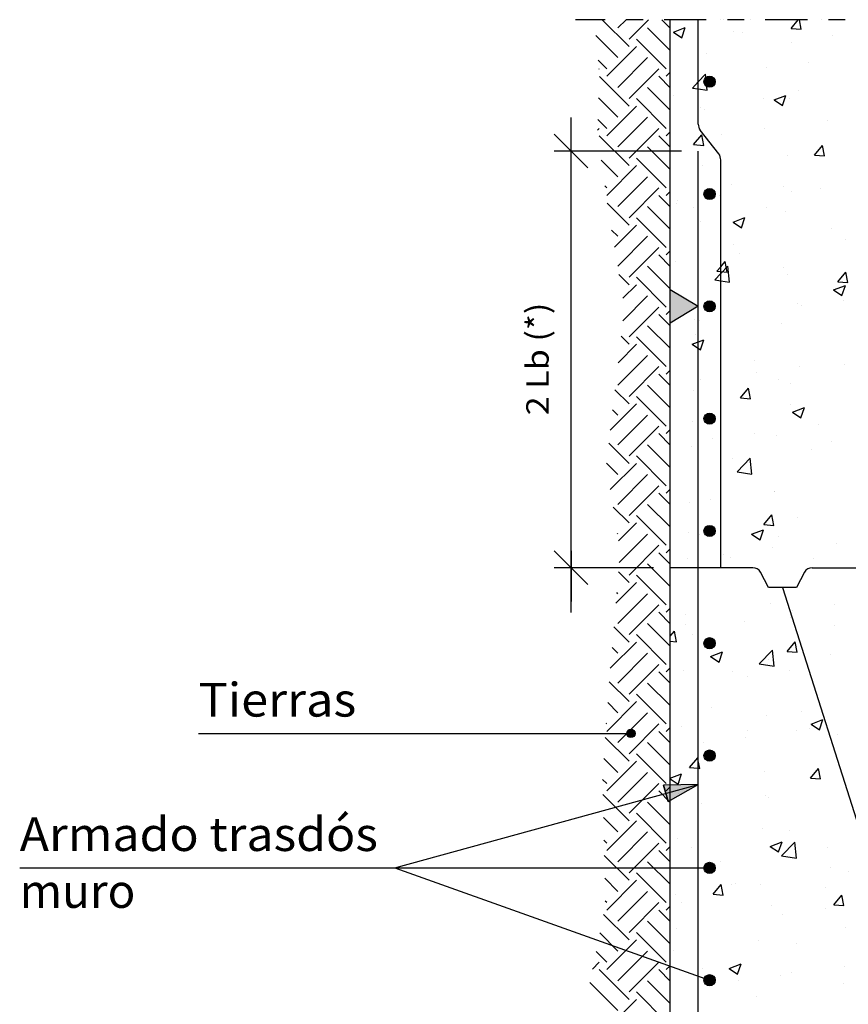
# Model space of a CAD drawing. Units: millimetres. Extents: x 6.2 to 28.4, y 8.3 to 28.
# Drawn here: x 9.3 to 14.2, y 14.3 to 20.2 of the extents above; entities that cross this region are included whole.
import ezdxf
from ezdxf.enums import TextEntityAlignment as Align

# ---------------------------------------------------------------- set-up
doc = ezdxf.new("R2010")
doc.units = ezdxf.units.MM
doc.linetypes.add('DASHDOT', pattern=[0.5, 0.25, -0.125, 0, -0.125])
for name, color, linetype in [('0-CYPE0', 1, 'CONTINUOUS'), ('0-CYPE1', 2, 'CONTINUOUS'), ('0-CYPE2', 4, 'CONTINUOUS'), ('0-CYPE4', 6, 'CONTINUOUS')]:
    doc.layers.add(name, color=color, linetype=linetype)
doc.styles.add('CYPETXT', font='romans', dxfattribs={"height": 0.2})

msp = doc.modelspace()

# ---------------------------------------------------------------- hatches: boundary and pattern name
at = {"layer": '0-CYPE1'}
msp.add_hatch(color=256, dxfattribs=at).paths.add_polyline_path([(13.1599, 18.3914), (13.1599, 18.5914), (13.3266, 18.4914)], flags=0)
at = {"layer": '0-CYPE2'}
h = msp.add_hatch(color=256, dxfattribs=at)
edge = h.paths.add_edge_path(flags=0)
edge.add_arc((13.3932, 19.8247), 0.0333, 0, 360)
h = msp.add_hatch(color=256, dxfattribs=at)
edge = h.paths.add_edge_path(flags=0)
edge.add_arc((13.3932, 19.158), 0.0333, 0, 360)
h = msp.add_hatch(color=256, dxfattribs=at)
edge = h.paths.add_edge_path(flags=0)
edge.add_arc((13.3932, 18.4914), 0.0333, 0, 360)
h = msp.add_hatch(color=256, dxfattribs=at)
edge = h.paths.add_edge_path(flags=0)
edge.add_arc((13.3932, 17.8247), 0.0333, 0, 360)
h = msp.add_hatch(color=256, dxfattribs=at)
edge = h.paths.add_edge_path(flags=0)
edge.add_arc((13.3932, 17.158), 0.0333, 0, 360)
h = msp.add_hatch(color=256, dxfattribs=at)
edge = h.paths.add_edge_path(flags=0)
edge.add_arc((13.3932, 16.4914), 0.0333, 0, 360)
h = msp.add_hatch(color=256, dxfattribs=at)
edge = h.paths.add_edge_path(flags=0)
edge.add_arc((12.9267, 15.956), 0.025, 0, 360)
h = msp.add_hatch(color=256, dxfattribs=at)
edge = h.paths.add_edge_path(flags=0)
edge.add_arc((13.3932, 15.8247), 0.0333, 0, 360)
msp.add_hatch(color=256, dxfattribs=at).paths.add_polyline_path([(13.1469, 15.5515), (13.3266, 15.6527), (13.1205, 15.648)], flags=0)
h = msp.add_hatch(color=256, dxfattribs=at)
edge = h.paths.add_edge_path(flags=0)
edge.add_arc((13.3932, 15.158), 0.0333, 0, 360)
h = msp.add_hatch(color=256, dxfattribs=at)
edge = h.paths.add_edge_path(flags=0)
edge.add_arc((13.3932, 14.4914), 0.0333, 0, 360)

# ---------------------------------------------------------------- linework, layer by layer
at = {"layer": '0-CYPE0'}
for p, q in [((12.9153, 20.0339), (12.7563, 20.1929)), ((12.849, 20.1444), (12.8975, 20.1929)), ((12.9153, 20.0781), (13.0301, 20.1929)), ((13.1599, 20.1429), (13.1098, 20.1929)), ((13.1599, 20.1911), (13.1599, 20.1911)), ((13.4611, 20.1929), (13.4611, 20.1929)), ((13.4763, 20.1929), (13.4763, 20.1929)), ((13.8772, 20.1415), (13.9204, 20.1929)), ((13.937, 20.1363), (13.9266, 20.1929)), ((13.9748, 20.1929), (13.9748, 20.1929)), ((14.058, 20.1929), (14.058, 20.1929)), ((13.1599, 20.0103), (13.0258, 20.1444)), ((13.1794, 20.1195), (13.2495, 20.1463)), ((13.1794, 20.1194), (13.2291, 20.0859)), ((13.2292, 20.0859), (13.2494, 20.1463)), ((13.5379, 20.1225), (13.5379, 20.1225)), ((13.5919, 20.1193), (13.5919, 20.1193)), ((13.8773, 20.1415), (13.937, 20.1362)), ((12.849, 19.9676), (12.7172, 20.0994)), ((13.1363, 19.9013), (12.9595, 20.0781)), ((13.8785, 20.0552), (13.8785, 20.0552)), ((14.1258, 20.0967), (14.1258, 20.0967)), ((12.7827, 19.8571), (12.9595, 20.0339)), ((13.3734, 19.9911), (13.3734, 19.9911)), ((12.7827, 19.9013), (12.7318, 19.9523)), ((12.849, 19.7908), (13.0258, 19.9676)), ((13.9801, 19.9393), (13.9801, 19.9393)), ((12.737, 19.8998), (12.7385, 19.9013)), ((12.9153, 19.7246), (13.0921, 19.9013)), ((13.1363, 19.8571), (13.1599, 19.8807)), ((13.7297, 19.9063), (13.7297, 19.9063)), ((12.9153, 19.6804), (12.7394, 19.8563)), ((13.1599, 19.7893), (13.0921, 19.8571)), ((13.3802, 19.7736), (13.3691, 19.8686)), ((13.1599, 19.6567), (13.0258, 19.7908)), ((13.9199, 19.7726), (13.9199, 19.7726)), ((12.849, 19.6141), (12.7346, 19.7284)), ((13.1363, 19.5478), (12.9595, 19.7246)), ((13.1821, 19.7453), (13.1821, 19.7453)), ((13.716, 19.7227), (13.716, 19.7227)), ((13.7763, 19.7168), (13.8464, 19.7437)), ((13.7763, 19.7168), (13.8261, 19.6833)), ((13.8261, 19.6832), (13.8463, 19.7437)), ((13.8663, 19.7223), (13.8663, 19.7223)), ((12.7827, 19.5036), (12.9595, 19.6804)), ((13.3367, 19.6725), (13.3367, 19.6725)), ((13.3612, 19.6582), (13.3612, 19.6582)), ((12.7827, 19.5478), (12.7299, 19.6006)), ((12.849, 19.4373), (13.0258, 19.6141)), ((14.0957, 19.5947), (14.0957, 19.5947)), ((12.7275, 19.5368), (12.7385, 19.5478)), ((12.9153, 19.371), (13.0921, 19.5478)), ((13.1363, 19.5036), (13.1599, 19.5272)), ((13.717, 19.5449), (13.717, 19.5449)), ((12.9153, 19.3268), (12.7385, 19.5036)), ((13.1599, 19.4358), (13.0921, 19.5036)), ((13.2987, 19.4521), (13.3469, 19.5095)), ((13.3585, 19.4468), (13.3469, 19.5095)), ((13.4667, 19.5119), (13.4667, 19.5119)), ((13.1599, 19.3032), (13.0258, 19.4373)), ((13.2987, 19.452), (13.3585, 19.4468)), ((14.016, 19.3893), (14.0642, 19.4468)), ((14.0758, 19.3841), (14.0642, 19.4468)), ((12.849, 19.2605), (12.7499, 19.3596)), ((13.1363, 19.1942), (12.9595, 19.371)), ((13.8542, 19.3894), (13.8542, 19.3894)), ((14.016, 19.3893), (14.0758, 19.384)), ((12.7827, 19.15), (12.9595, 19.3268)), ((13.3491, 19.3254), (13.3491, 19.3254)), ((12.849, 19.0837), (13.0258, 19.2605)), ((12.7827, 19.1942), (12.771, 19.2059)), ((12.9153, 19.0174), (13.0921, 19.1942)), ((13.1363, 19.15), (13.1599, 19.1736)), ((13.5212, 19.2117), (13.5212, 19.2117)), ((13.8327, 19.2003), (13.8327, 19.2003)), ((13.8786, 19.1759), (13.8786, 19.1759)), ((14.055, 19.1892), (14.055, 19.1892)), ((13.1599, 19.0822), (13.0921, 19.15)), ((13.1599, 19.1244), (13.1599, 19.1244)), ((13.2036, 19.1175), (13.2036, 19.1175)), ((13.4539, 19.1505), (13.4539, 19.1505)), ((12.9153, 18.9733), (12.7852, 19.1033)), ((13.1599, 18.9496), (13.0258, 19.0837)), ((13.1983, 19.1), (13.1983, 19.1)), ((13.2954, 19.0758), (13.2954, 19.0758)), ((13.4599, 19.0868), (13.4599, 19.0868)), ((13.7321, 19.0774), (13.7321, 19.0774)), ((13.842, 19.0565), (13.842, 19.0565)), ((13.1363, 18.8407), (12.9595, 19.0174)), ((13.533, 18.9917), (13.603, 19.0186)), ((13.5827, 18.9581), (13.603, 19.0185)), ((12.849, 18.907), (12.8116, 18.9444)), ((12.8285, 18.8422), (12.9595, 18.9733)), ((13.3369, 18.9925), (13.3369, 18.9925)), ((13.533, 18.9917), (13.5827, 18.9581)), ((14.1182, 18.9563), (14.1182, 18.9563)), ((12.849, 18.7302), (13.0258, 18.907)), ((13.4599, 18.9333), (13.4599, 18.9333)), ((14.2011, 18.8891), (14.2011, 18.8891)), ((12.9153, 18.6639), (13.0921, 18.8407)), ((13.535, 18.8562), (13.535, 18.8562)), ((13.1599, 18.7287), (13.0921, 18.7965)), ((13.1363, 18.7965), (13.1599, 18.8201)), ((13.4599, 18.7633), (13.4599, 18.7633)), ((13.5696, 18.8059), (13.5696, 18.8059)), ((13.1599, 18.5961), (13.0258, 18.7302)), ((13.1909, 18.7561), (13.1909, 18.7561)), ((13.3223, 18.7034), (13.3223, 18.7034)), ((13.4973, 18.6946), (13.4857, 18.7573)), ((13.5128, 18.634), (13.5017, 18.729)), ((13.8298, 18.7236), (13.8298, 18.7236)), ((12.9153, 18.6197), (12.8554, 18.6796)), ((13.1363, 18.4871), (12.9595, 18.6639)), ((13.3247, 18.6596), (13.3247, 18.6596)), ((13.8561, 18.6809), (13.8561, 18.6809)), ((14.1547, 18.6371), (14.2029, 18.6946)), ((14.2145, 18.6319), (14.203, 18.6946)), ((12.8787, 18.5389), (12.9595, 18.6197)), ((14.1299, 18.5891), (14.2, 18.6159)), ((14.1299, 18.5891), (14.1796, 18.5555)), ((14.1548, 18.6371), (14.2145, 18.6319)), ((14.1797, 18.5555), (14.1999, 18.6159)), ((12.8787, 18.4063), (13.0258, 18.5534)), ((12.9153, 18.3103), (13.0921, 18.4871)), ((13.9169, 18.5063), (13.9169, 18.5063)), ((13.9381, 18.4947), (13.9381, 18.4947)), ((14.1884, 18.5276), (14.1884, 18.5276)), ((13.1599, 18.3751), (13.0921, 18.4429)), ((13.1363, 18.4429), (13.1599, 18.4665)), ((13.3065, 18.4115), (13.3065, 18.4115)), ((13.4599, 18.4397), (13.4599, 18.4397)), ((13.1599, 18.2425), (13.0258, 18.3766)), ((13.1599, 18.3922), (13.1599, 18.3922)), ((13.3337, 18.4062), (13.3337, 18.4062)), ((13.8177, 18.3907), (13.8177, 18.3907)), ((12.9153, 18.2661), (12.8679, 18.3135)), ((13.1363, 18.1336), (12.9595, 18.3103)), ((13.3126, 18.3267), (13.3126, 18.3267)), ((12.8498, 18.1564), (12.9595, 18.2661)), ((13.2897, 18.2665), (13.3597, 18.2934)), ((13.2897, 18.2665), (13.3394, 18.233)), ((13.3394, 18.2329), (13.3597, 18.2934)), ((12.849, 18.0231), (13.0258, 18.1999)), ((12.9153, 17.9568), (13.0921, 18.1336)), ((13.1599, 18.1718), (13.1599, 18.1718)), ((13.6614, 18.1699), (13.6614, 18.1699)), ((13.9253, 18.1332), (13.9253, 18.1332)), ((14.1952, 18.1473), (14.1952, 18.1473)), ((13.1599, 18.0216), (13.0921, 18.0894)), ((13.1363, 18.0894), (13.1599, 18.113)), ((13.4599, 18.1161), (13.4599, 18.1161)), ((13.675, 18.1002), (13.675, 18.1002)), ((13.1599, 17.889), (13.0258, 18.0231)), ((13.3384, 18.0581), (13.3384, 18.0581)), ((13.5762, 17.9477), (13.6244, 18.0051)), ((13.636, 17.9424), (13.6244, 18.0051)), ((13.8055, 18.0578), (13.8055, 18.0578)), ((13.8722, 18.0356), (13.8722, 18.0356)), ((12.9153, 17.9126), (12.8313, 17.9966)), ((13.1363, 17.78), (12.9595, 17.9568)), ((13.3004, 17.9938), (13.3004, 17.9938)), ((13.5762, 17.9476), (13.636, 17.9424)), ((12.8035, 17.7566), (12.9595, 17.9126)), ((13.8756, 17.9096), (13.8756, 17.9096)), ((13.8866, 17.8639), (13.9566, 17.8908)), ((13.9363, 17.8303), (13.9566, 17.8908)), ((12.849, 17.8463), (12.8175, 17.8778)), ((12.849, 17.6695), (13.0258, 17.8463)), ((13.8866, 17.8639), (13.9363, 17.8304)), ((12.9153, 17.6032), (13.0921, 17.78)), ((13.2924, 17.8095), (13.2924, 17.8095)), ((13.4599, 17.7926), (13.4599, 17.7926)), ((14.041, 17.7887), (14.041, 17.7887)), ((13.1599, 17.668), (13.0921, 17.7358)), ((13.1363, 17.7358), (13.1599, 17.7594)), ((13.6623, 17.7388), (13.6623, 17.7388)), ((13.7934, 17.7249), (13.7934, 17.7249)), ((12.9153, 17.559), (12.7946, 17.6797)), ((13.1599, 17.5354), (13.0258, 17.6695)), ((13.2883, 17.6609), (13.2883, 17.6609)), ((13.4119, 17.7058), (13.4119, 17.7058)), ((13.4624, 17.6616), (13.4624, 17.6616)), ((14.1152, 17.69), (14.1152, 17.69)), ((13.1363, 17.4265), (12.9595, 17.6032)), ((13.9962, 17.639), (13.9962, 17.639)), ((12.849, 17.4927), (12.7809, 17.5609)), ((12.8039, 17.4035), (12.9595, 17.559)), ((13.532, 17.5899), (13.532, 17.5899)), ((13.5564, 17.5081), (13.6343, 17.5893)), ((13.6453, 17.4944), (13.6343, 17.5893)), ((12.849, 17.316), (13.0258, 17.4927)), ((13.5564, 17.5081), (13.6453, 17.4944)), ((12.9153, 17.2497), (13.0921, 17.4265)), ((13.4599, 17.469), (13.4599, 17.469)), ((13.1599, 17.3145), (13.0921, 17.3823)), ((13.1363, 17.3823), (13.1599, 17.4059)), ((13.7779, 17.3942), (13.7779, 17.3942)), ((13.7812, 17.392), (13.7812, 17.392)), ((13.1599, 17.1819), (13.0258, 17.316)), ((13.2761, 17.328), (13.2761, 17.328)), ((13.3992, 17.3444), (13.3992, 17.3444)), ((12.9153, 17.2055), (12.8206, 17.3002)), ((13.1363, 17.0729), (12.9595, 17.2497)), ((13.715, 17.1955), (13.7632, 17.2529)), ((13.7748, 17.1902), (13.7632, 17.2529)), ((12.8531, 17.099), (12.9595, 17.2055)), ((13.715, 17.1955), (13.7748, 17.1902)), ((13.914, 17.24), (13.914, 17.24)), ((12.849, 17.1392), (12.8461, 17.1421)), ((12.8576, 16.971), (13.0258, 17.1392)), ((13.2677, 17.1506), (13.2677, 17.1506)), ((13.3308, 17.1399), (13.3308, 17.1399)), ((13.6433, 17.1388), (13.7133, 17.1656)), ((13.6433, 17.1388), (13.693, 17.1052)), ((13.693, 17.1052), (13.7133, 17.1656)), ((13.8015, 17.128), (13.8015, 17.128)), ((12.9153, 16.8961), (13.0921, 17.0729)), ((14.1464, 17.083), (14.1464, 17.083)), ((13.1599, 16.9609), (13.0921, 17.0287)), ((13.1363, 17.0287), (13.1599, 17.0523)), ((13.4785, 17.0163), (13.4785, 17.0163)), ((13.769, 17.0591), (13.769, 17.0591)), ((13.1599, 16.8283), (13.0258, 16.9624)), ((13.1599, 16.9531), (13.1599, 16.9531)), ((13.2639, 16.9951), (13.2639, 16.9951)), ((13.5149, 16.9998), (13.5149, 16.9998)), ((14.0124, 16.9937), (14.0124, 16.9937)), ((12.9153, 16.8519), (12.8528, 16.9145)), ((13.1363, 16.7193), (12.9595, 16.8961)), ((13.5983, 16.9399), (13.5983, 16.9399)), ((13.6137, 16.9399), (13.6137, 16.9399)), ((14.0354, 16.9399), (14.0354, 16.9399)), ((14.0967, 16.9399), (14.0967, 16.9399)), ((12.837, 16.7294), (12.9595, 16.8519)), ((13.7235, 16.8602), (13.7235, 16.8602)), ((13.9283, 16.8577), (13.9283, 16.8577)), ((12.849, 16.7856), (12.8424, 16.7923)), ((12.849, 16.6089), (13.0258, 16.7856)), ((13.7815, 16.8233), (13.7815, 16.8233)), ((13.8834, 16.8233), (13.8834, 16.8233)), ((12.9153, 16.5426), (13.0921, 16.7193)), ((13.7569, 16.7262), (13.7569, 16.7262)), ((14.1337, 16.7215), (14.1337, 16.7215)), ((13.1599, 16.6073), (13.0921, 16.6752)), ((13.1363, 16.6752), (13.1599, 16.6988)), ((13.2518, 16.6622), (13.2518, 16.6622)), ((13.8833, 16.6886), (13.8833, 16.6886)), ((13.1599, 16.4748), (13.0258, 16.6089)), ((13.2518, 16.6054), (13.2518, 16.6054)), ((13.6026, 16.6197), (13.6026, 16.6197)), ((13.8727, 16.6433), (13.8727, 16.6433)), ((12.9153, 16.4984), (12.825, 16.5887)), ((13.1363, 16.3658), (12.9595, 16.5426)), ((13.1599, 16.5933), (13.1599, 16.5933)), ((13.1599, 16.534), (13.1847, 16.5635)), ((13.1962, 16.5008), (13.1847, 16.5635)), ((13.2895, 16.5432), (13.2895, 16.5432)), ((14.1364, 16.5972), (14.1364, 16.5972)), ((12.8041, 16.343), (12.9595, 16.4984)), ((13.1599, 16.504), (13.1963, 16.5008)), ((13.8537, 16.4433), (13.9019, 16.5007)), ((13.9135, 16.4381), (13.9019, 16.5007)), ((12.849, 16.4321), (12.8146, 16.4665)), ((12.849, 16.2553), (13.0258, 16.4321)), ((13.4, 16.4136), (13.47, 16.4405)), ((13.4497, 16.38), (13.47, 16.4405)), ((13.689, 16.3685), (13.7668, 16.4497)), ((13.7779, 16.3547), (13.7669, 16.4497)), ((13.8537, 16.4433), (13.9135, 16.438)), ((12.9153, 16.189), (13.0921, 16.3658)), ((13.4, 16.4136), (13.4497, 16.3801)), ((13.6889, 16.3685), (13.7779, 16.3547)), ((13.7447, 16.3933), (13.7447, 16.3933)), ((14.1123, 16.4237), (14.1123, 16.4237)), ((13.1599, 16.2538), (13.0921, 16.3216)), ((13.1363, 16.3216), (13.1599, 16.3452)), ((13.2396, 16.3293), (13.2396, 16.3293)), ((13.5291, 16.3236), (13.5291, 16.3236)), ((13.8706, 16.3271), (13.8706, 16.3271)), ((13.9796, 16.3415), (13.9796, 16.3415)), ((12.9153, 16.1448), (12.7973, 16.2628)), ((13.1599, 16.1212), (13.0258, 16.2553)), ((13.3266, 16.2555), (13.3266, 16.2555)), ((13.6203, 16.2942), (13.6203, 16.2942)), ((12.7827, 15.968), (12.9595, 16.1448)), ((12.849, 16.0785), (12.7886, 16.1389)), ((13.1363, 16.0122), (12.9595, 16.189)), ((12.849, 15.9018), (13.0258, 16.0785)), ((13.4078, 16.1087), (13.4078, 16.1087)), ((13.9417, 16.0862), (13.9417, 16.0862)), ((12.7827, 16.0122), (12.7801, 16.0148)), ((13.7326, 16.0604), (13.7326, 16.0604)), ((13.9969, 16.011), (14.0669, 16.0379)), ((14.0466, 15.9774), (14.0669, 16.0378)), ((12.9153, 15.8355), (13.0921, 16.0122)), ((13.1599, 15.9002), (13.0921, 15.968)), ((13.1363, 15.968), (13.1599, 15.9917)), ((13.2275, 15.9964), (13.2275, 15.9964)), ((13.6187, 15.9744), (13.6187, 15.9744)), ((13.911, 15.9737), (13.911, 15.9737)), ((13.9863, 15.9826), (13.9863, 15.9826)), ((13.9969, 16.011), (14.0466, 15.9774)), ((14.0893, 15.9961), (14.0893, 15.9961)), ((12.9153, 15.7913), (12.7744, 15.9321)), ((13.1599, 15.7677), (13.0258, 15.9018)), ((13.3572, 15.8998), (13.3572, 15.8998)), ((13.6075, 15.9327), (13.6075, 15.9327)), ((14.1525, 15.9518), (14.1525, 15.9518)), ((13.3266, 15.8957), (13.3266, 15.8957)), ((13.3278, 15.8736), (13.3278, 15.8736)), ((12.849, 15.725), (12.7659, 15.8081)), ((12.7827, 15.6145), (12.9595, 15.7913)), ((13.1363, 15.6587), (12.9595, 15.8355)), ((13.2752, 15.7539), (13.3234, 15.8113)), ((12.849, 15.5482), (13.0258, 15.725)), ((13.7204, 15.7275), (13.7204, 15.7275)), ((13.9925, 15.6911), (14.0407, 15.7486)), ((14.0523, 15.6859), (14.0407, 15.7486)), ((12.7827, 15.6587), (12.7578, 15.6836)), ((13.1599, 15.6897), (13.2267, 15.7153)), ((13.1599, 15.6863), (13.2064, 15.6549)), ((13.2064, 15.6549), (13.2267, 15.7153)), ((13.9925, 15.6911), (14.0523, 15.6859)), ((12.9153, 15.4819), (13.0921, 15.6587)), ((13.1599, 15.5467), (13.0921, 15.6145)), ((13.1363, 15.6145), (13.1599, 15.6381)), ((13.2153, 15.6635), (13.2153, 15.6635)), ((12.9153, 15.4377), (12.7598, 15.5932)), ((13.1599, 15.4141), (13.0258, 15.5482)), ((13.2089, 15.6004), (13.2089, 15.6004)), ((13.7232, 15.5882), (13.7232, 15.5882)), ((13.7427, 15.5779), (13.7427, 15.5779)), ((13.3445, 15.5383), (13.3445, 15.5383)), ((12.849, 15.3714), (12.7628, 15.4576)), ((12.7827, 15.2609), (12.9595, 15.4377)), ((13.1363, 15.3051), (12.9595, 15.4819)), ((13.7082, 15.3946), (13.7082, 15.3946)), ((13.8697, 15.377), (13.8697, 15.377)), ((12.7827, 15.3051), (12.7658, 15.3221)), ((12.849, 15.1946), (13.0258, 15.3714)), ((13.2031, 15.3306), (13.2031, 15.3306)), ((12.9153, 15.1284), (13.0921, 15.3051)), ((13.1599, 15.1931), (13.0921, 15.2609)), ((13.1363, 15.2609), (13.1599, 15.2846)), ((13.2865, 15.2769), (13.2865, 15.2769)), ((13.7535, 15.2858), (13.8033, 15.2523)), ((13.7536, 15.2858), (13.8236, 15.3127)), ((13.8033, 15.2523), (13.8236, 15.3127)), ((13.8215, 15.2289), (13.8994, 15.31)), ((13.9105, 15.2151), (13.8994, 15.31)), ((14.0917, 15.2769), (14.0917, 15.2769)), ((12.9153, 15.0842), (12.7678, 15.2317)), ((13.8215, 15.2289), (13.9105, 15.2151)), ((13.1599, 15.0605), (13.0258, 15.1946)), ((13.1599, 15.1542), (13.1599, 15.1542)), ((13.408, 15.1656), (13.408, 15.1656)), ((13.4085, 15.1646), (13.4085, 15.1646)), ((13.4601, 15.1938), (13.4601, 15.1938)), ((14.1093, 15.1575), (14.1093, 15.1575)), ((12.849, 15.0179), (12.7708, 15.0961)), ((12.7827, 14.9074), (12.9595, 15.0842)), ((13.1363, 14.9516), (12.9595, 15.1284)), ((14.2155, 15.1367), (14.2155, 15.1367)), ((13.414, 15.0017), (13.4622, 15.0591)), ((13.4738, 14.9964), (13.4622, 15.0591)), ((13.5262, 15.0573), (13.5262, 15.0573)), ((13.548, 15.0669), (13.548, 15.0669)), ((13.6961, 15.0617), (13.6961, 15.0617)), ((14.0818, 15.0443), (14.0818, 15.0443)), ((12.849, 14.8411), (13.0258, 15.0179)), ((13.1599, 14.9966), (13.1599, 14.9966)), ((13.191, 14.9977), (13.191, 14.9977)), ((13.414, 15.0016), (13.4738, 14.9964)), ((14.1312, 14.9389), (14.1794, 14.9964)), ((14.191, 14.9337), (14.1794, 14.9964)), ((12.7827, 14.9516), (12.7738, 14.9605)), ((12.9153, 14.7748), (13.0921, 14.9516)), ((13.1599, 14.8396), (13.0921, 14.9074)), ((13.1363, 14.9074), (13.1599, 14.931)), ((13.225, 14.9551), (13.225, 14.9551)), ((13.7588, 14.9325), (13.7588, 14.9325)), ((14.079, 14.9154), (14.079, 14.9154)), ((14.1312, 14.9389), (14.191, 14.9337)), ((12.9153, 14.7306), (12.7638, 14.8821)), ((13.3266, 14.8904), (13.3266, 14.8904)), ((13.8286, 14.8825), (13.8286, 14.8825)), ((13.1599, 14.707), (13.0258, 14.8411)), ((13.1599, 14.7944), (13.1599, 14.7944)), ((13.1971, 14.7993), (13.1971, 14.7993)), ((14.2033, 14.8038), (14.2033, 14.8038)), ((12.849, 14.6643), (12.7415, 14.7718)), ((12.7827, 14.5538), (12.9595, 14.7306)), ((13.1363, 14.598), (12.9595, 14.7748)), ((13.6839, 14.7288), (13.6839, 14.7288)), ((13.9081, 14.7074), (13.9081, 14.7074)), ((12.7827, 14.598), (12.7192, 14.6615)), ((12.849, 14.4875), (13.0258, 14.6643)), ((13.1788, 14.6648), (13.1788, 14.6648)), ((12.6982, 14.5577), (12.7385, 14.598)), ((12.9153, 14.3771), (12.7385, 14.5538)), ((12.9153, 14.4213), (13.0921, 14.598)), ((13.1599, 14.486), (13.0921, 14.5538)), ((13.1363, 14.5538), (13.1599, 14.5775)), ((13.3249, 14.6073), (13.3249, 14.6073)), ((13.3266, 14.5729), (13.3266, 14.5729)), ((13.349, 14.5586), (13.349, 14.5586)), ((13.5102, 14.5607), (13.56, 14.5271)), ((13.5103, 14.5607), (13.5803, 14.5876)), ((13.56, 14.5271), (13.5803, 14.5875)), ((14.1946, 14.5709), (14.1946, 14.5709)), ((13.3959, 14.5078), (13.3959, 14.5078)), ((13.8159, 14.521), (13.8159, 14.521)), ((13.8829, 14.536), (13.8829, 14.536)), ((12.849, 14.3108), (12.682, 14.4777)), ((13.1599, 14.3534), (13.0258, 14.4875)), ((13.5655, 14.4881), (13.5655, 14.4881)), ((14.1911, 14.4709), (14.1911, 14.4709)), ((13.1363, 14.2445), (12.9595, 14.4213)), ((13.6718, 14.3959), (13.6718, 14.3959)), ((12.7827, 14.2003), (12.9595, 14.3771))]:
    msp.add_line(p, q, dxfattribs=at)
for points in [[(13.1738, 20.1929), (13.1738, 20.1929), (13.1738, 20.1929)], [(13.6363, 20.1929), (13.6363, 20.1929), (13.6363, 20.1929)], [(14.1535, 20.1929), (14.1535, 20.1929), (14.1535, 20.1929)], [(13.1599, 20.1509), (13.1599, 20.1509), (13.1599, 20.1509), (13.1599, 20.1509)], [(13.1599, 20.077), (13.1599, 20.077), (13.1599, 20.077)], [(13.3266, 19.9708), (13.3266, 19.9708), (13.3266, 19.9708), (13.3266, 19.9708)], [(13.3266, 19.9552), (13.3266, 19.9552), (13.3266, 19.9552), (13.3266, 19.9552)], [(13.1599, 19.8344), (13.1599, 19.8344), (13.1599, 19.8344)], [(13.1599, 19.8313), (13.1599, 19.8313), (13.1599, 19.8313)], [(13.1599, 19.8273), (13.1599, 19.8273), (13.1599, 19.8273), (13.1599, 19.8273)], [(13.3266, 19.8533), (13.3266, 19.8533), (13.3266, 19.8533), (13.3266, 19.8533)], [(13.1599, 19.7595), (13.1599, 19.7595), (13.1599, 19.7595)], [(13.3266, 19.6817), (13.3266, 19.6817), (13.3266, 19.6817), (13.3266, 19.6817)], [(13.3266, 19.6533), (13.3266, 19.6533), (13.3266, 19.6533), (13.3266, 19.6533)], [(13.3266, 19.6317), (13.3266, 19.6317), (13.3266, 19.6317), (13.3266, 19.6317)], [(13.1599, 19.5038), (13.1599, 19.5038), (13.1599, 19.5038), (13.1599, 19.5038)], [(13.1599, 19.4715), (13.1599, 19.4715), (13.1599, 19.4715)], [(13.3675, 19.4989), (13.3675, 19.4989), (13.3675, 19.4989), (13.3675, 19.4989)], [(13.1599, 19.4419), (13.1599, 19.4419), (13.1599, 19.4419), (13.1599, 19.4419)], [(13.4463, 19.4), (13.4463, 19.4), (13.4463, 19.4), (13.4463, 19.4)], [(13.4599, 19.2508), (13.4599, 19.2508), (13.4599, 19.2508), (13.4599, 19.2508)], [(13.1599, 19.1999), (13.1599, 19.1999), (13.1599, 19.1999), (13.1599, 19.1999)], [(13.1599, 19.1802), (13.1599, 19.1802), (13.1599, 19.1802), (13.1599, 19.1802)], [(13.4014, 19.1436), (13.4014, 19.1436), (13.4014, 19.1436), (13.4014, 19.1436)], [(13.4599, 19.1513), (13.4599, 19.1513), (13.4599, 19.1513), (13.4599, 19.1513)], [(13.1599, 19.1118), (13.1599, 19.1118), (13.1599, 19.1118)], [(13.4599, 19.0868), (13.4599, 19.0868), (13.4599, 19.0868)], [(13.4599, 18.9333), (13.4599, 18.9333), (13.4599, 18.9333)], [(13.4599, 18.925), (13.4599, 18.925), (13.4599, 18.925), (13.4599, 18.925)], [(13.1599, 18.8566), (13.1599, 18.8566), (13.1599, 18.8566), (13.1599, 18.8566)], [(13.1599, 18.8069), (13.1599, 18.8069), (13.1599, 18.8069)], [(13.4599, 18.7915), (13.4599, 18.7915), (13.4599, 18.7915), (13.4599, 18.7915)], [(13.4599, 18.7633), (13.4599, 18.7633), (13.4599, 18.7633)], [(13.1599, 18.752), (13.1599, 18.752), (13.1599, 18.752), (13.1599, 18.752)], [(13.4599, 18.6158), (13.4599, 18.6158), (13.4599, 18.6158), (13.4599, 18.6158)], [(13.1599, 18.5655), (13.1599, 18.5655), (13.1599, 18.5655)], [(13.1599, 18.5331), (13.1599, 18.5331), (13.1599, 18.5331), (13.1599, 18.5331)], [(13.1599, 18.4894), (13.1599, 18.4894), (13.1599, 18.4894), (13.1599, 18.4894)], [(13.4599, 18.4397), (13.4599, 18.4397), (13.4599, 18.4397)], [(13.4599, 18.4317), (13.4599, 18.4317), (13.4599, 18.4317), (13.4599, 18.4317)], [(13.4599, 18.2982), (13.4599, 18.2982), (13.4599, 18.2982), (13.4599, 18.2982)], [(13.4599, 18.2906), (13.4599, 18.2906), (13.4599, 18.2906), (13.4599, 18.2906)], [(13.1599, 18.2095), (13.1599, 18.2095), (13.1599, 18.2095), (13.1599, 18.2095)], [(13.4599, 18.1161), (13.4599, 18.1161), (13.4599, 18.1161)], [(13.4599, 18.0719), (13.4599, 18.0719), (13.4599, 18.0719), (13.4599, 18.0719)], [(13.1599, 18.0324), (13.1599, 18.0324), (13.1599, 18.0324)], [(13.4599, 17.9807), (13.4599, 17.9807), (13.4599, 17.9807), (13.4599, 17.9807)], [(13.1599, 17.931), (13.1599, 17.931), (13.1599, 17.931), (13.1599, 17.931)], [(13.1599, 17.8859), (13.1599, 17.8859), (13.1599, 17.8859), (13.1599, 17.8859)], [(13.1599, 17.8543), (13.1599, 17.8543), (13.1599, 17.8543)], [(13.4599, 17.7926), (13.4599, 17.7926), (13.4599, 17.7926)], [(13.4599, 17.7122), (13.4599, 17.7122), (13.4599, 17.7122), (13.4599, 17.7122)], [(13.1599, 17.6727), (13.1599, 17.6727), (13.1599, 17.6727)], [(13.4599, 17.6632), (13.4599, 17.6632), (13.4599, 17.6632), (13.4599, 17.6632)], [(13.4599, 17.6561), (13.4599, 17.6561), (13.4599, 17.6561), (13.4599, 17.6561)], [(13.1599, 17.5624), (13.1599, 17.5624), (13.1599, 17.5624), (13.1599, 17.5624)], [(13.1599, 17.5368), (13.1599, 17.5368), (13.1599, 17.5368), (13.1599, 17.5368)], [(13.4599, 17.469), (13.4599, 17.469), (13.4599, 17.469)], [(13.1599, 17.3129), (13.1599, 17.3129), (13.1599, 17.3129), (13.1599, 17.3129)], [(13.4599, 17.3524), (13.4599, 17.3524), (13.4599, 17.3524), (13.4599, 17.3524)], [(13.4599, 17.3457), (13.4599, 17.3457), (13.4599, 17.3457), (13.4599, 17.3457)], [(13.1599, 17.2965), (13.1599, 17.2965), (13.1599, 17.2965)], [(13.1599, 17.2388), (13.1599, 17.2388), (13.1599, 17.2388), (13.1599, 17.2388)], [(13.1599, 17.2193), (13.1599, 17.2193), (13.1599, 17.2193), (13.1599, 17.2193)], [(13.4599, 17.1454), (13.4599, 17.1454), (13.4599, 17.1454), (13.4599, 17.1454)], [(13.4599, 17.0281), (13.4599, 17.0281), (13.4599, 17.0281), (13.4599, 17.0281)], [(13.4599, 17.0216), (13.4599, 17.0216), (13.4599, 17.0216), (13.4599, 17.0216)], [(13.4599, 16.9926), (13.4599, 16.9926), (13.4599, 16.9926), (13.4599, 16.9926)], [(13.1599, 16.9153), (13.1599, 16.9153), (13.1599, 16.9153), (13.1599, 16.9153)], [(13.1599, 16.9017), (13.1599, 16.9017), (13.1599, 16.9017)], [(13.1921, 16.9399), (13.1921, 16.9399), (13.1921, 16.9399), (13.1921, 16.9399)], [(13.549, 16.9399), (13.549, 16.9399), (13.549, 16.9399), (13.549, 16.9399)], [(13.5983, 16.9399), (13.5983, 16.9399), (13.5983, 16.9399)], [(13.6137, 16.9399), (13.6137, 16.9399), (13.6137, 16.9399)], [(14.0354, 16.9399), (14.0354, 16.9399), (14.0354, 16.9399)], [(14.0967, 16.9399), (14.0967, 16.9399), (14.0967, 16.9399)], [(13.7235, 16.8602), (13.7235, 16.8602), (13.7235, 16.8602)], [(13.9283, 16.8577), (13.9283, 16.8577), (13.9283, 16.8577)], [(13.3266, 16.7956), (13.3266, 16.7956), (13.3266, 16.7956), (13.3266, 16.7956)], [(13.7815, 16.8233), (13.7815, 16.8233), (13.7815, 16.8233)], [(13.8377, 16.7882), (13.8377, 16.7882), (13.8377, 16.7882), (13.8377, 16.7882)], [(13.838, 16.7873), (13.838, 16.7873), (13.838, 16.7873), (13.838, 16.7873)], [(13.8834, 16.8233), (13.8834, 16.8233), (13.8834, 16.8233)], [(13.3266, 16.7196), (13.3266, 16.7196), (13.3266, 16.7196), (13.3266, 16.7196)], [(13.1599, 16.662), (13.1599, 16.662), (13.1599, 16.662), (13.1599, 16.662)], [(13.8699, 16.6868), (13.8699, 16.6868), (13.8699, 16.6868), (13.8699, 16.6868)], [(13.3266, 16.6153), (13.3266, 16.6153), (13.3266, 16.6153), (13.3266, 16.6153)], [(13.8883, 16.629), (13.8883, 16.629), (13.8883, 16.629), (13.8883, 16.629)], [(13.1599, 16.5917), (13.1599, 16.5917), (13.1599, 16.5917), (13.1599, 16.5917)], [(13.1599, 16.5842), (13.1599, 16.5842), (13.1599, 16.5842), (13.1599, 16.5842)], [(13.3266, 16.5092), (13.3266, 16.5092), (13.3266, 16.5092), (13.3266, 16.5092)], [(13.9203, 16.5281), (13.9203, 16.5281), (13.9203, 16.5281), (13.9203, 16.5281)], [(13.3266, 16.478), (13.3266, 16.478), (13.3266, 16.478), (13.3266, 16.478)], [(13.3266, 16.396), (13.3266, 16.396), (13.3266, 16.396), (13.3266, 16.396)], [(13.9644, 16.3892), (13.9644, 16.3892), (13.9644, 16.3892), (13.9644, 16.3892)], [(13.9796, 16.3415), (13.9796, 16.3415), (13.9796, 16.3415)], [(13.1599, 16.2681), (13.1599, 16.2681), (13.1599, 16.2681), (13.1599, 16.2681)], [(13.1599, 16.2667), (13.1599, 16.2667), (13.1599, 16.2667), (13.1599, 16.2667)], [(13.3266, 16.2555), (13.3266, 16.2555), (13.3266, 16.2555)], [(14.003, 16.2679), (14.003, 16.2679), (14.003, 16.2679), (14.003, 16.2679)], [(13.1599, 16.2336), (13.1599, 16.2336), (13.1599, 16.2336)], [(13.3266, 16.1605), (13.3266, 16.1605), (13.3266, 16.1605), (13.3266, 16.1605)], [(13.1599, 16.0275), (13.1599, 16.0275), (13.1599, 16.0275)], [(13.3266, 16.0724), (13.3266, 16.0724), (13.3266, 16.0724), (13.3266, 16.0724)], [(14.0856, 16.0077), (14.0856, 16.0077), (14.0856, 16.0077), (14.0856, 16.0077)], [(14.0893, 15.9961), (14.0893, 15.9961), (14.0893, 15.9961)], [(14.0909, 15.9911), (14.0909, 15.9911), (14.0909, 15.9911), (14.0909, 15.9911)], [(13.1599, 15.9492), (13.1599, 15.9492), (13.1599, 15.9492)], [(13.1599, 15.9446), (13.1599, 15.9446), (13.1599, 15.9446), (13.1599, 15.9446)], [(13.1599, 15.8738), (13.1599, 15.8738), (13.1599, 15.8738)], [(13.3266, 15.8957), (13.3266, 15.8957), (13.3266, 15.8957)], [(13.3266, 15.8747), (13.3266, 15.8747), (13.3266, 15.8747), (13.3266, 15.8747)], [(13.3266, 15.843), (13.3266, 15.843), (13.3266, 15.843), (13.3266, 15.843)], [(13.3984, 15.8089), (13.3984, 15.8089), (13.3984, 15.8089), (13.3984, 15.8089)], [(13.3266, 15.7489), (13.3266, 15.7489), (13.3266, 15.7489), (13.3266, 15.7489)], [(14.1682, 15.7476), (14.1682, 15.7476), (14.1682, 15.7476), (14.1682, 15.7476)], [(14.1725, 15.7341), (14.1725, 15.7341), (14.1725, 15.7341), (14.1725, 15.7341)], [(13.1599, 15.6316), (13.1599, 15.6316), (13.1599, 15.6316)], [(13.1599, 15.621), (13.1599, 15.621), (13.1599, 15.621), (13.1599, 15.621)], [(13.187, 15.6144), (13.187, 15.6144), (13.187, 15.6144), (13.187, 15.6144)], [(14.199, 15.6508), (14.199, 15.6508), (14.199, 15.6508), (14.199, 15.6508)], [(14.2173, 15.593), (14.2173, 15.593), (14.2173, 15.593), (14.2173, 15.593)], [(13.1599, 15.514), (13.1599, 15.514), (13.1599, 15.514), (13.1599, 15.514)], [(13.3266, 15.5359), (13.3266, 15.5359), (13.3266, 15.5359), (13.3266, 15.5359)], [(13.3266, 15.5255), (13.3266, 15.5255), (13.3266, 15.5255), (13.3266, 15.5255)], [(13.1599, 15.393), (13.1599, 15.393), (13.1599, 15.393), (13.1599, 15.393)], [(13.3266, 15.4253), (13.3266, 15.4253), (13.3266, 15.4253), (13.3266, 15.4253)], [(13.1599, 15.3141), (13.1599, 15.3141), (13.1599, 15.3141), (13.1599, 15.3141)], [(13.1599, 15.2974), (13.1599, 15.2974), (13.1599, 15.2974), (13.1599, 15.2974)], [(13.3266, 15.2402), (13.3266, 15.2402), (13.3266, 15.2402), (13.3266, 15.2402)], [(13.3266, 15.2079), (13.3266, 15.2079), (13.3266, 15.2079), (13.3266, 15.2079)], [(13.189, 15.158), (13.189, 15.158), (13.189, 15.158), (13.189, 15.158)], [(13.3266, 15.1762), (13.3266, 15.1762), (13.3266, 15.1762), (13.3266, 15.1762)], [(13.3829, 15.145), (13.3829, 15.145), (13.3829, 15.145)], [(13.3995, 15.1734), (13.3995, 15.1734), (13.3995, 15.1734)], [(13.4096, 15.155), (13.4096, 15.155), (13.4096, 15.155), (13.4096, 15.155)], [(13.3266, 15.1018), (13.3266, 15.1018), (13.3266, 15.1018), (13.3266, 15.1018)], [(13.1599, 14.9739), (13.1599, 14.9739), (13.1599, 14.9739), (13.1599, 14.9739)], [(13.3266, 14.8904), (13.3266, 14.8904), (13.3266, 14.8904)], [(13.3266, 14.8164), (13.3266, 14.8164), (13.3266, 14.8164), (13.3266, 14.8164)], [(13.1599, 14.7585), (13.1599, 14.7585), (13.1599, 14.7585)], [(13.3266, 14.7782), (13.3266, 14.7782), (13.3266, 14.7782), (13.3266, 14.7782)], [(13.1599, 14.6791), (13.1599, 14.6791), (13.1599, 14.6791)], [(13.1599, 14.6503), (13.1599, 14.6503), (13.1599, 14.6503), (13.1599, 14.6503)], [(13.3266, 14.6057), (13.3266, 14.6057), (13.3266, 14.6057), (13.3266, 14.6057)], [(13.3266, 14.5729), (13.3266, 14.5729), (13.3266, 14.5729)], [(13.3266, 14.4566), (13.3266, 14.4566), (13.3266, 14.4566), (13.3266, 14.4566)], [(13.3266, 14.4546), (13.3266, 14.4546), (13.3266, 14.4546), (13.3266, 14.4546)], [(13.3767, 14.4931), (13.3767, 14.4931), (13.3767, 14.4931)], [(13.1599, 14.4347), (13.1599, 14.4347), (13.1599, 14.4347)], [(13.1599, 14.3615), (13.1599, 14.3615), (13.1599, 14.3615), (13.1599, 14.3615)]]:
    msp.add_lwpolyline(points, close=True, dxfattribs=at)
for points in [[(13.2912, 19.7874), (13.3266, 19.8242), (13.3691, 19.8686)], [(13.2912, 19.7874), (13.3266, 19.7819), (13.3801, 19.7736)], [(13.4238, 18.6478), (13.4599, 18.6854), (13.5017, 18.7289)], [(13.4375, 18.6999), (13.4599, 18.7266), (13.4857, 18.7573)], [(13.4238, 18.6478), (13.4599, 18.6422), (13.5127, 18.634)], [(13.4375, 18.6998), (13.4599, 18.6979), (13.4973, 18.6946)], [(13.335, 15.7486), (13.3266, 15.7944), (13.3234, 15.8113)], [(13.2752, 15.7538), (13.3266, 15.7493), (13.335, 15.7486)]]:
    msp.add_lwpolyline(points, dxfattribs=at)
at = {"layer": '0-CYPE1', "linetype": 'DASHDOT'}
msp.add_line((14.5741, 20.1929), (12.5974, 20.1929), dxfattribs=at)
at = {"layer": '0-CYPE1'}
for p, q in [((12.5716, 19.3133), (12.5716, 19.6133)), ((12.6716, 19.3133), (12.4716, 19.5133)), ((13.2266, 19.4133), (12.4716, 19.4133)), ((12.5716, 16.9399), (12.5716, 19.4133)), ((12.6716, 16.8399), (12.4716, 17.0399)), ((12.5716, 17.0399), (12.5716, 16.7399)), ((12.5716, 16.6733), (12.5716, 16.9733)), ((13.0599, 16.9399), (12.4716, 16.9399)), ((12.9599, 16.9399), (12.6105, 16.9399)), ((13.651, 16.9399), (13.1599, 16.9399)), ((13.958, 16.9135), (13.9099, 16.8233)), ((14.0021, 16.9399), (14.4932, 16.9399)), ((13.8266, 16.8233), (14.6367, 14.2727)), ((10.3595, 15.956), (11.3955, 15.956)), ((11.3955, 15.956), (12.9267, 15.956)), ((11.524, 15.158), (13.3266, 15.6527)), ((9.297, 15.158), (11.524, 15.158)), ((11.524, 15.158), (13.3932, 14.4914)), ((11.524, 15.158), (13.3932, 15.158))]:
    msp.add_line(p, q, dxfattribs=at)
msp.add_lwpolyline([(13.1599, 18.3914), (13.1599, 18.5914), (13.3266, 18.4914)], close=True, dxfattribs=at)
msp.add_lwpolyline([(13.9099, 16.8233), (13.7432, 16.8233), (13.6951, 16.9135)], dxfattribs=at)
for centre, start, end in [((13.651, 16.8899), 28.07889, 89.99998), ((14.0021, 16.8899), 89.99998, 151.92108)]:
    msp.add_arc(centre, 0.05, start, end, dxfattribs=at)
at = {"layer": '0-CYPE2'}
msp.add_line((13.1599, 9.8733), (13.1599, 20.1929), dxfattribs=at)
msp.add_lwpolyline([(13.1469, 15.5515), (13.3266, 15.6527), (13.1205, 15.648)], close=True, dxfattribs=at)
msp.add_lwpolyline([(13.1469, 15.5515), (13.1205, 15.648)], dxfattribs=at)
for centre, radius in [((13.3932, 19.8247), 0.0333), ((13.3932, 19.158), 0.0333), ((13.3932, 18.4914), 0.0333), ((13.3932, 17.8247), 0.0333), ((13.3932, 17.158), 0.0333), ((13.3932, 16.4914), 0.0333), ((12.9267, 15.956), 0.025), ((13.3932, 15.8247), 0.0333), ((13.3932, 15.158), 0.0333), ((13.3932, 14.4914), 0.0333)]:
    msp.add_circle(centre, radius, dxfattribs=at)
at = {"layer": '0-CYPE4'}
for p, q in [((13.3266, 19.5731), (13.3266, 20.1929)), ((13.449, 19.3966), (13.3374, 19.5367)), ((13.3266, 14.1731), (13.3266, 19.4133)), ((13.4599, 16.9399), (13.4599, 19.3601))]:
    msp.add_line(p, q, dxfattribs=at)
for centre, start, end in [((13.3932, 19.5731), 180.00002, 213.17852), ((13.3932, 19.3601), 0, 33.1785)]:
    msp.add_arc(centre, 0.0667, start, end, dxfattribs=at)

# ---------------------------------------------------------------- texts
at = {"layer": '0-CYPE1', "style": 'CYPETXT', "width": 0.689908}
msp.add_text('2 Lb (*) ', height=0.13333, rotation=90, dxfattribs=at).set_placement((12.4383, 17.8446), (12.4383, 18.5586), align=Align.FIT)
at = {"layer": '0-CYPE1', "style": 'CYPETXT'}
for s, width, p, p2 in [('Tierras', 0.973069, (10.3595, 16.056), (11.2955, 16.056)), ('Armado trasdós', 0.88625, (9.297, 15.2581), (11.424, 15.2581)), ('muro', 0.924808, (9.297, 14.9206), (9.984, 14.9206))]:
    msp.add_text(s, height=0.2, dxfattribs=dict(at, width=width)).set_placement(p, p2, align=Align.FIT)

doc.saveas('drawing.dxf')
